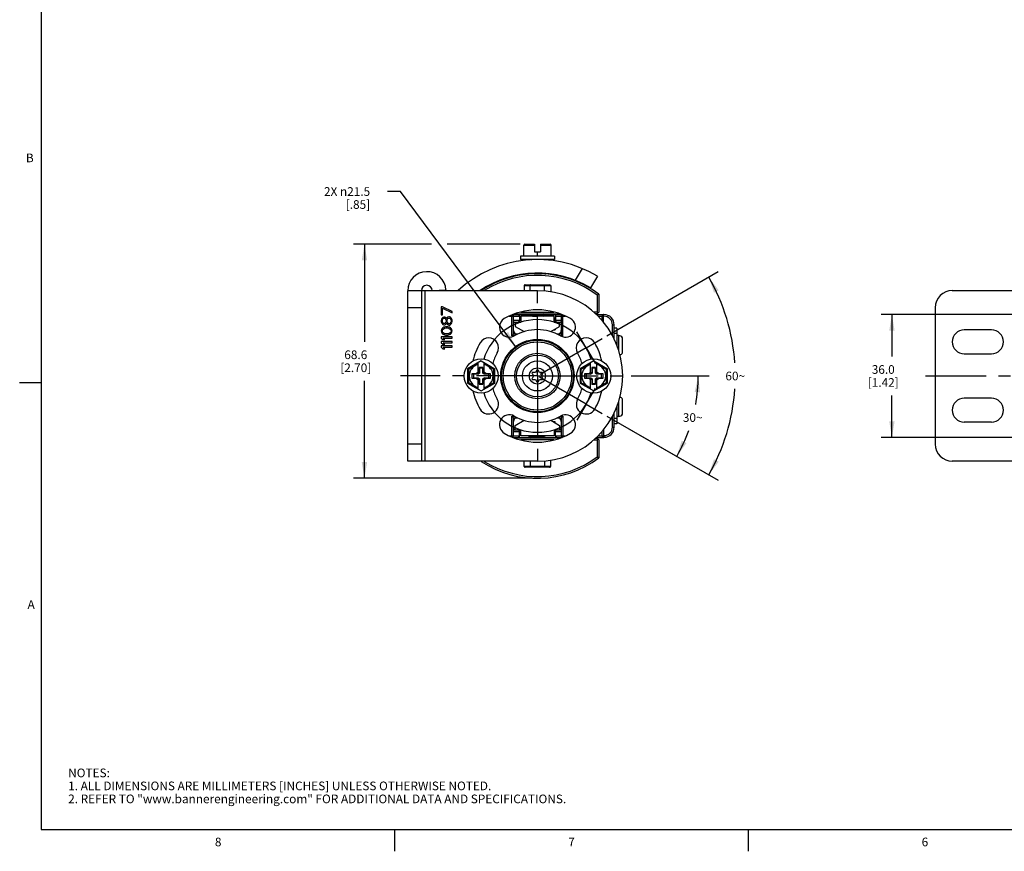
# Model space of a CAD drawing. Units: inches. Extents: x 0.5 to 33.6, y 0.5 to 21.6.
# Drawn here: x 0.5 to 11.8, y 0.5 to 10 of the extents above; entities that cross this region are included whole.
import ezdxf

# ---------------------------------------------------------------- set-up
doc = ezdxf.new("R2010")
doc.units = ezdxf.units.IN
doc.header["$LTSCALE"] = 1.87
doc.header["$MEASUREMENT"] = 0
doc.linetypes.add('CENTER', pattern=[0.6, 0.375, -0.075, 0.075, -0.075])
doc.layers.get('0').update_dxf_attribs({"linetype": 'CONTINUOUS'})
for name, color, linetype in [('02___PRT_ALL_AXES', 7, 'CONTINUOUS'), ('AXIS', 7, 'CONTINUOUS'), ('AXIS_COSMETIC_THREADS', 7, 'CONTINUOUS'), ('CURVES', 7, 'CONTINUOUS'), ('DEFAULT_1', 7, 'CENTER'), ('SCHEME_DIMS', 7, 'CONTINUOUS')]:
    doc.layers.add(name, color=color, linetype=linetype)
doc.styles.add('TEXTSTYLE_2', font='txt', dxfattribs={"width": 0.8})
doc.dimstyles.new('DIMSTYLE_1', dxfattribs={"dimtxt": 0.1, "dimasz": 0.1875, "dimexe": 0.125, "dimexo": 0.0625, "dimgap": 0.1, "dimtad": 0, "dimtih": 1, "dimtoh": 1, "dimdec": 1, "dimzin": 4, "dimdsep": 46, "dimtxsty": 'STANDARD', "dimblk": '_FILLED', "dimblk1": '_FILLED', "dimblk2": '_FILLED', "dimcen": 0.09, "dimadec": 3, "dimazin": 1, "dimtp": 0.1, "dimtm": 0.1, "dimtfac": 1, "dimtdec": 3, "dimtofl": 0, "dimtmove": 0, "dimatfit": 3, "dimldrblk": '_FILLED', "dimfxl": 1, "dimtolj": 1, "dimtzin": 4, "dimarcsym": 0})
doc.dimstyles.new('DIMSTYLE_2', dxfattribs={"dimtxt": 0.1, "dimasz": 0.1875, "dimexe": 0.125, "dimexo": 0.0625, "dimgap": 0.09, "dimtad": 0, "dimtih": 1, "dimtoh": 1, "dimdec": 1, "dimzin": 4, "dimdsep": 46, "dimtxsty": 'STANDARD', "dimblk": '_FILLED', "dimblk1": '_FILLED', "dimblk2": '_FILLED', "dimcen": 0.09, "dimadec": 3, "dimazin": 1, "dimtp": 0.1, "dimtm": 0.1, "dimtfac": 1, "dimtdec": 3, "dimtofl": 0, "dimtmove": 0, "dimatfit": 1, "dimldrblk": '_FILLED', "dimfxl": 1, "dimtolj": 1, "dimtzin": 4, "dimarcsym": 0})
doc.dimstyles.new('DIMSTYLE_4', dxfattribs={"dimtxt": 0.1, "dimasz": 0.1875, "dimexe": 0.125, "dimexo": 0.0625, "dimgap": 0.05, "dimtad": 0, "dimtih": 1, "dimtoh": 1, "dimdec": 0, "dimzin": 4, "dimdsep": 46, "dimtxsty": 'STANDARD', "dimblk": '_FILLED', "dimblk1": '_FILLED', "dimblk2": '_FILLED', "dimcen": 0.09, "dimadec": 3, "dimazin": 1, "dimtp": 0.5, "dimtm": 0.5, "dimtfac": 1, "dimtdec": 0, "dimtofl": 0, "dimtmove": 0, "dimatfit": 3, "dimldrblk": '_FILLED', "dimfxl": 1, "dimtolj": 1, "dimtzin": 4, "dimarcsym": 0})

# ---------------------------------------------------------------- blocks, each defined once
blk = doc.blocks.new('_FILLED')
at = {"color": 0, "linetype": 'BYBLOCK'}
blk.add_solid([(0, 0), (-1, 0.167), (-1, -0.167)], dxfattribs=at)
blk = doc.blocks.new('*D0')
at = {"layer": 'SCHEME_DIMS', "color": 7, "linetype": 'CONTINUOUS'}
for p, q in [((12.151, 6.646), (10.427, 6.646)), ((10.552, 6.646), (10.552, 6.162)), ((10.552, 5.228), (10.552, 5.712)), ((12.151, 5.228), (10.427, 5.228))]:
    blk.add_line(p, q, dxfattribs=at)
at = {"layer": 'SCHEME_DIMS', "color": 7, "linetype": 'CONTINUOUS', "xscale": 0.1875, "yscale": 0.1875, "zscale": 0.1875}
for p, rotation in [((10.552, 6.646), 90), ((10.552, 5.228), 270)]:
    blk.add_blockref('_FILLED', p, dxfattribs=dict(at, rotation=rotation))
at = {"layer": 'SCHEME_DIMS', "color": 7, "linetype": 'CONTINUOUS', "insert": (10.452, 6.062), "char_height": 0.1, "width": 0.6, "attachment_point": 2, "line_spacing_factor": 0.9}
blk.add_mtext('36.0\\P[1.42]', dxfattribs=at)
blk = doc.blocks.new('*D4')
at = {"layer": 'SCHEME_DIMS', "color": 7, "linetype": 'CONTINUOUS'}
for p, q in [((4.881, 8.066), (4.731, 8.066)), ((6.209, 6.277), (4.881, 8.066))]:
    blk.add_line(p, q, dxfattribs=at)
at = {"layer": 'SCHEME_DIMS', "color": 7, "linetype": 'CONTINUOUS', "xscale": 0.1875, "yscale": 0.1875, "zscale": 0.1875, "rotation": 306.5890645584}
blk.add_blockref('_FILLED', (6.209, 6.277), dxfattribs=at)
at = {"layer": 'SCHEME_DIMS', "color": 7, "linetype": 'CONTINUOUS', "insert": (4.531, 8.116), "char_height": 0.1, "width": 0.83333, "attachment_point": 3, "line_spacing_factor": 0.9}
blk.add_mtext('2X \\fgdt;{\\fgdt;n}\\ftxt;21.5\\P[.85]', dxfattribs=at)
blk = doc.blocks.new('*D21')
at = {"layer": 'SCHEME_DIMS', "color": 7, "linetype": 'CONTINUOUS'}
for p, q in [((7.543, 5.937), (8.442, 5.937)), ((7.263, 5.474), (8.176, 4.947))]:
    blk.add_line(p, q, dxfattribs=at)
for start, end in [(-10.252, 0), (330, 340.1439)]:
    blk.add_arc((6.461, 5.937), 1.856, start, end, dxfattribs=at)
for points in [[(8.338, 5.748), (8.317, 5.937), (8.276, 5.751)], [(8.126, 5.19), (8.068, 5.009), (8.181, 5.162)]]:
    blk.add_solid(points, dxfattribs=at)
at = {"layer": 'SCHEME_DIMS', "color": 7, "linetype": 'CONTINUOUS', "insert": (8.253, 5.507), "char_height": 0.1, "width": 0.26667, "attachment_point": 2, "line_spacing_factor": 0.9}
blk.add_mtext('30\\fgdt;{\\fgdt;~}', dxfattribs=at)
blk = doc.blocks.new('*D22')
at = {"layer": 'SCHEME_DIMS', "color": 7, "linetype": 'CONTINUOUS'}
for p, q in [((7.263, 6.4), (8.547, 7.141)), ((7.263, 5.474), (8.547, 4.733))]:
    blk.add_line(p, q, dxfattribs=at)
for start, end in [(3.7668, 30), (330, 356.2332)]:
    blk.add_arc((6.461, 5.937), 2.283, start, end, dxfattribs=at)
for points in [[(8.553, 6.927), (8.439, 7.079), (8.498, 6.898)], [(8.498, 4.976), (8.439, 4.795), (8.553, 4.947)]]:
    blk.add_solid(points, dxfattribs=at)
at = {"layer": 'SCHEME_DIMS', "color": 7, "linetype": 'CONTINUOUS', "insert": (8.744, 5.987), "char_height": 0.1, "width": 0.26667, "attachment_point": 2, "line_spacing_factor": 0.9}
blk.add_mtext('60\\fgdt;{\\fgdt;~}', dxfattribs=at)
blk = doc.blocks.new('*D23')
at = {"layer": 'SCHEME_DIMS', "color": 7, "linetype": 'CONTINUOUS'}
for p, q in [((5.239, 7.458), (4.34, 7.458)), ((4.465, 7.458), (4.465, 6.332)), ((6.261, 7.458), (5.419, 7.458)), ((4.465, 4.756), (4.465, 5.882)), ((6.399, 4.756), (4.34, 4.756))]:
    blk.add_line(p, q, dxfattribs=at)
at = {"layer": 'SCHEME_DIMS', "color": 7, "linetype": 'CONTINUOUS', "xscale": 0.1875, "yscale": 0.1875, "zscale": 0.1875}
for p, rotation in [((4.465, 7.458), 90), ((4.465, 4.756), 270)]:
    blk.add_blockref('_FILLED', p, dxfattribs=dict(at, rotation=rotation))
at = {"layer": 'SCHEME_DIMS', "color": 7, "linetype": 'CONTINUOUS', "insert": (4.365, 6.232), "char_height": 0.1, "width": 0.6, "attachment_point": 2, "line_spacing_factor": 0.9}
blk.add_mtext('68.6\\P[2.70]', dxfattribs=at)

msp = doc.modelspace()

# ---------------------------------------------------------------- linework, layer by layer
at = {"color": 7, "linetype": 'CONTINUOUS'}
for p, q in [((0.736, 21.337), (0.736, 0.703)), ((6.304, 7.321), (6.304, 7.448)), ((6.304, 7.448), (6.426, 7.448)), ((6.314, 7.458), (6.426, 7.458)), ((6.426, 7.458), (6.426, 7.368)), ((6.497, 7.458), (6.497, 7.368)), ((6.497, 7.458), (6.609, 7.458)), ((6.497, 7.448), (6.619, 7.448)), ((6.619, 7.321), (6.619, 7.448)), ((6.264, 7.321), (6.264, 7.281)), ((6.658, 7.321), (6.264, 7.321)), ((6.658, 7.281), (6.264, 7.281)), ((6.386, 7.281), (6.394, 7.277)), ((6.426, 7.368), (6.497, 7.368)), ((6.461, 7.321), (6.461, 7.368)), ((6.56, 7.275), (6.56, 7.281)), ((6.658, 7.321), (6.658, 7.281)), ((6.978, 7.178), (6.896, 7.041)), ((6.394, 7.119), (6.388, 7.115)), ((6.393, 7.12), (6.393, 7.118)), ((6.393, 7.12), (6.393, 7.119)), ((6.394, 7.119), (6.397, 7.12)), ((6.554, 7.114), (6.558, 7.117)), ((6.558, 7.119), (6.555, 7.118)), ((6.558, 7.117), (6.559, 7.117)), ((6.559, 7.117), (6.56, 7.118)), ((6.56, 7.118), (6.56, 7.12)), ((6.56, 7.118), (6.56, 7.118)), ((7.154, 7.089), (7.073, 6.954)), ((6.309, 6.98), (6.309, 6.921)), ((6.309, 6.98), (6.614, 6.98)), ((6.32, 6.99), (6.602, 6.99)), ((6.379, 6.921), (6.379, 6.98)), ((6.543, 6.915), (6.543, 6.98)), ((6.614, 6.98), (6.614, 6.909)), ((4.965, 4.953), (4.965, 6.921)), ((5.162, 6.921), (4.965, 6.921)), ((5.123, 6.921), (5.123, 4.953)), ((5.162, 6.921), (5.162, 4.953)), ((5.248, 6.924), (5.405, 6.93)), ((7.15, 6.872), (7.17, 6.882)), ((7.15, 6.872), (7.15, 6.675)), ((7.17, 6.882), (7.17, 6.675)), ((12.036, 6.921), (11.249, 6.921)), ((5.123, 6.725), (4.965, 6.725)), ((5.351, 6.735), (5.351, 6.641)), ((5.364, 6.735), (5.351, 6.735)), ((5.477, 6.683), (5.364, 6.735)), ((5.364, 6.641), (5.364, 6.719)), ((5.364, 6.719), (5.477, 6.667)), ((11.052, 6.725), (11.052, 5.15)), ((5.351, 6.641), (5.364, 6.641)), ((5.354, 6.591), (5.351, 6.578)), ((5.362, 6.604), (5.354, 6.591)), ((5.37, 6.612), (5.362, 6.604)), ((5.367, 6.588), (5.375, 6.599)), ((5.383, 6.617), (5.37, 6.612)), ((5.375, 6.599), (5.383, 6.604)), ((5.391, 6.617), (5.383, 6.617)), ((5.383, 6.604), (5.388, 6.604)), ((5.388, 6.604), (5.397, 6.599)), ((5.402, 6.612), (5.391, 6.617)), ((5.397, 6.599), (5.405, 6.588)), ((5.41, 6.604), (5.402, 6.612)), ((5.413, 6.599), (5.41, 6.604)), ((5.415, 6.604), (5.413, 6.599)), ((5.423, 6.614), (5.415, 6.604)), ((5.421, 6.588), (5.426, 6.599)), ((5.437, 6.62), (5.423, 6.614)), ((5.426, 6.599), (5.437, 6.606)), ((5.445, 6.62), (5.437, 6.62)), ((5.437, 6.606), (5.445, 6.606)), ((5.458, 6.614), (5.445, 6.62)), ((5.445, 6.606), (5.455, 6.599)), ((5.455, 6.599), (5.461, 6.588)), ((5.466, 6.606), (5.458, 6.614)), ((5.474, 6.593), (5.466, 6.606)), ((5.477, 6.58), (5.474, 6.593)), ((5.477, 6.667), (5.477, 6.683)), ((6.136, 6.626), (6.254, 6.626)), ((6.166, 6.402), (6.166, 6.64)), ((6.177, 6.646), (6.386, 6.646)), ((6.186, 6.421), (6.186, 6.626)), ((6.207, 6.656), (6.716, 6.656)), ((6.254, 6.631), (6.254, 6.574)), ((6.268, 6.606), (6.254, 6.606)), ((6.268, 6.626), (6.268, 6.559)), ((6.654, 6.626), (6.268, 6.626)), ((6.27, 6.675), (6.652, 6.675)), ((6.385, 6.646), (6.393, 6.641)), ((6.393, 6.642), (6.393, 6.64)), ((6.548, 6.649), (6.537, 6.656)), ((6.559, 6.643), (6.548, 6.649)), ((6.553, 6.646), (6.745, 6.646)), ((6.559, 6.641), (6.558, 6.641)), ((6.559, 6.643), (6.56, 6.642)), ((6.56, 6.642), (6.559, 6.641)), ((6.559, 6.639), (6.56, 6.64)), ((6.56, 6.64), (6.56, 6.642)), ((6.654, 6.559), (6.654, 6.626)), ((6.664, 6.606), (6.664, 6.559)), ((6.668, 6.606), (6.664, 6.606)), ((6.668, 6.631), (6.668, 6.574)), ((6.668, 6.626), (6.786, 6.626)), ((6.737, 6.626), (6.737, 6.421)), ((6.756, 6.402), (6.756, 6.64)), ((7.15, 6.675), (7.111, 6.675)), ((7.15, 6.656), (7.131, 6.656)), ((7.141, 6.646), (7.229, 6.646)), ((7.15, 6.656), (7.17, 6.675)), ((7.15, 6.675), (7.16, 6.665)), ((7.161, 6.626), (7.229, 6.626)), ((7.205, 6.626), (7.205, 6.581)), ((7.225, 6.555), (7.225, 6.646)), ((7.229, 6.626), (7.229, 6.646)), ((5.351, 6.578), (5.351, 6.567)), ((5.351, 6.567), (5.354, 6.554)), ((5.354, 6.554), (5.362, 6.541)), ((5.362, 6.486), (5.354, 6.473)), ((5.362, 6.541), (5.37, 6.533)), ((5.37, 6.494), (5.362, 6.486)), ((5.364, 6.578), (5.367, 6.588)), ((5.364, 6.567), (5.364, 6.578)), ((5.367, 6.557), (5.364, 6.567)), ((5.375, 6.546), (5.367, 6.557)), ((5.367, 6.47), (5.372, 6.478)), ((5.37, 6.533), (5.383, 6.528)), ((5.38, 6.499), (5.37, 6.494)), ((5.372, 6.478), (5.388, 6.488)), ((5.383, 6.541), (5.375, 6.546)), ((5.388, 6.501), (5.38, 6.499)), ((5.388, 6.541), (5.383, 6.541)), ((5.383, 6.528), (5.391, 6.528)), ((5.397, 6.546), (5.388, 6.541)), ((5.402, 6.504), (5.388, 6.501)), ((5.388, 6.488), (5.405, 6.491)), ((5.391, 6.528), (5.402, 6.533)), ((5.405, 6.557), (5.397, 6.546)), ((5.402, 6.533), (5.41, 6.541)), ((5.426, 6.504), (5.402, 6.504)), ((5.405, 6.588), (5.407, 6.578)), ((5.407, 6.567), (5.405, 6.557)), ((5.405, 6.491), (5.423, 6.491)), ((5.407, 6.578), (5.407, 6.567)), ((5.41, 6.541), (5.413, 6.546)), ((5.413, 6.546), (5.415, 6.541)), ((5.415, 6.541), (5.423, 6.53)), ((5.418, 6.578), (5.421, 6.588)), ((5.418, 6.567), (5.418, 6.578)), ((5.421, 6.557), (5.418, 6.567)), ((5.426, 6.546), (5.421, 6.557)), ((5.423, 6.53), (5.437, 6.525)), ((5.423, 6.491), (5.439, 6.488)), ((5.437, 6.538), (5.426, 6.546)), ((5.439, 6.501), (5.426, 6.504)), ((5.445, 6.538), (5.437, 6.538)), ((5.437, 6.525), (5.445, 6.525)), ((5.447, 6.499), (5.439, 6.501)), ((5.439, 6.488), (5.455, 6.478)), ((5.455, 6.546), (5.445, 6.538)), ((5.445, 6.525), (5.458, 6.53)), ((5.458, 6.494), (5.447, 6.499)), ((5.461, 6.557), (5.455, 6.546)), ((5.455, 6.478), (5.461, 6.47)), ((5.458, 6.53), (5.466, 6.538)), ((5.466, 6.486), (5.458, 6.494)), ((5.461, 6.588), (5.464, 6.578)), ((5.464, 6.567), (5.461, 6.557)), ((5.464, 6.578), (5.464, 6.567)), ((5.466, 6.538), (5.474, 6.551)), ((5.474, 6.473), (5.466, 6.486)), ((5.474, 6.551), (5.477, 6.564)), ((5.477, 6.564), (5.477, 6.58)), ((6.254, 6.579), (6.186, 6.579)), ((6.186, 6.559), (6.268, 6.559)), ((6.205, 6.559), (6.205, 6.51)), ((6.205, 6.51), (6.308, 6.449)), ((6.615, 6.449), (6.717, 6.51)), ((6.654, 6.559), (6.737, 6.559)), ((6.664, 6.478), (6.664, 6.469)), ((6.737, 6.579), (6.668, 6.579)), ((6.717, 6.51), (6.717, 6.559)), ((7.327, 6.528), (7.347, 6.528)), ((7.327, 6.399), (7.327, 6.528)), ((7.347, 6.363), (7.347, 6.528)), ((7.379, 6.488), (7.347, 6.488)), ((7.379, 6.488), (7.379, 6.287)), ((5.354, 6.473), (5.351, 6.457)), ((5.351, 6.457), (5.354, 6.441)), ((5.351, 6.389), (5.351, 6.373)), ((5.477, 6.389), (5.351, 6.389)), ((5.351, 6.373), (5.37, 6.357)), ((5.354, 6.441), (5.362, 6.428)), ((5.362, 6.428), (5.37, 6.42)), ((5.364, 6.457), (5.367, 6.47)), ((5.367, 6.444), (5.364, 6.457)), ((5.372, 6.436), (5.367, 6.444)), ((5.37, 6.42), (5.38, 6.415)), ((5.388, 6.425), (5.372, 6.436)), ((5.391, 6.357), (5.372, 6.373)), ((5.372, 6.373), (5.477, 6.373)), ((5.38, 6.415), (5.388, 6.412)), ((5.405, 6.423), (5.388, 6.425)), ((5.388, 6.412), (5.402, 6.41)), ((5.402, 6.41), (5.426, 6.41)), ((5.423, 6.423), (5.405, 6.423)), ((5.439, 6.425), (5.423, 6.423)), ((5.426, 6.41), (5.439, 6.412)), ((5.455, 6.436), (5.439, 6.425)), ((5.439, 6.412), (5.447, 6.415)), ((5.447, 6.415), (5.458, 6.42)), ((5.461, 6.444), (5.455, 6.436)), ((5.458, 6.42), (5.466, 6.428)), ((5.461, 6.47), (5.464, 6.457)), ((5.464, 6.457), (5.461, 6.444)), ((5.466, 6.428), (5.474, 6.441)), ((5.477, 6.457), (5.474, 6.473)), ((5.474, 6.441), (5.477, 6.457)), ((5.477, 6.373), (5.477, 6.389)), ((6.166, 6.402), (6.186, 6.421)), ((6.195, 6.402), (6.166, 6.402)), ((6.236, 6.421), (6.186, 6.421)), ((6.648, 6.469), (6.664, 6.469)), ((6.737, 6.421), (6.686, 6.421)), ((6.756, 6.402), (6.727, 6.402)), ((6.756, 6.402), (6.737, 6.421)), ((7.379, 6.429), (7.347, 6.429)), ((5.351, 6.336), (5.351, 6.32)), ((5.477, 6.336), (5.351, 6.336)), ((5.351, 6.32), (5.37, 6.305)), ((5.351, 6.284), (5.351, 6.268)), ((5.477, 6.284), (5.351, 6.284)), ((5.351, 6.268), (5.37, 6.252)), ((5.37, 6.357), (5.391, 6.357)), ((5.37, 6.305), (5.391, 6.305)), ((5.37, 6.252), (5.391, 6.252)), ((5.391, 6.305), (5.372, 6.32)), ((5.372, 6.32), (5.477, 6.32)), ((5.391, 6.252), (5.372, 6.268)), ((5.372, 6.268), (5.477, 6.268)), ((5.477, 6.32), (5.477, 6.336)), ((5.477, 6.268), (5.477, 6.284)), ((5.812, 6.11), (5.654, 6.019)), ((5.776, 6.078), (5.664, 6.013)), ((5.776, 5.966), (5.776, 6.09)), ((5.79, 6.034), (5.79, 5.98)), ((5.79, 6.034), (5.792, 6.026)), ((5.833, 6.034), (5.79, 6.034)), ((5.792, 6.026), (5.792, 5.97)), ((5.831, 6.026), (5.792, 6.026)), ((5.812, 6.11), (5.969, 6.019)), ((5.833, 6.034), (5.831, 6.026)), ((5.831, 5.97), (5.831, 6.026)), ((5.833, 5.98), (5.833, 6.034)), ((5.847, 5.966), (5.847, 6.09)), ((5.959, 6.013), (5.847, 6.078)), ((7.111, 6.11), (6.953, 6.019)), ((7.075, 6.078), (6.963, 6.013)), ((7.075, 5.966), (7.075, 6.09)), ((7.132, 6.034), (7.09, 6.034)), ((7.09, 6.034), (7.091, 6.026)), ((7.09, 6.034), (7.09, 5.98)), ((7.13, 6.026), (7.091, 6.026)), ((7.091, 6.026), (7.091, 5.97)), ((7.111, 6.11), (7.268, 6.019)), ((7.132, 6.034), (7.13, 6.026)), ((7.13, 5.97), (7.13, 6.026)), ((7.132, 5.98), (7.132, 6.034)), ((7.146, 5.966), (7.146, 6.09)), ((7.258, 6.013), (7.146, 6.078)), ((5.654, 6.019), (5.654, 5.855)), ((5.664, 6.013), (5.654, 6.019)), ((5.664, 6.013), (5.664, 5.861)), ((5.703, 5.961), (5.703, 5.913)), ((5.703, 5.961), (5.723, 5.957)), ((5.754, 5.961), (5.703, 5.961)), ((5.703, 5.913), (5.723, 5.917)), ((5.703, 5.913), (5.754, 5.913)), ((5.723, 5.957), (5.723, 5.917)), ((5.778, 5.957), (5.723, 5.957)), ((5.723, 5.917), (5.778, 5.917)), ((5.776, 5.982), (5.754, 5.961)), ((5.754, 5.961), (5.778, 5.957)), ((5.754, 5.913), (5.778, 5.917)), ((5.754, 5.913), (5.776, 5.892)), ((5.79, 5.98), (5.776, 5.966)), ((5.776, 5.785), (5.776, 5.909)), ((5.79, 5.894), (5.776, 5.909)), ((5.792, 5.97), (5.778, 5.957)), ((5.778, 5.917), (5.792, 5.904)), ((5.79, 5.98), (5.792, 5.97)), ((5.833, 5.98), (5.831, 5.97)), ((5.845, 5.957), (5.831, 5.97)), ((5.831, 5.904), (5.845, 5.917)), ((5.833, 5.98), (5.847, 5.966)), ((5.833, 5.894), (5.847, 5.909)), ((5.869, 5.961), (5.845, 5.957)), ((5.9, 5.957), (5.845, 5.957)), ((5.869, 5.913), (5.845, 5.917)), ((5.845, 5.917), (5.9, 5.917)), ((5.869, 5.961), (5.847, 5.982)), ((5.847, 5.892), (5.869, 5.913)), ((5.847, 5.785), (5.847, 5.909)), ((5.92, 5.961), (5.869, 5.961)), ((5.869, 5.913), (5.92, 5.913)), ((5.92, 5.961), (5.9, 5.957)), ((5.9, 5.917), (5.9, 5.957)), ((5.92, 5.913), (5.9, 5.917)), ((5.92, 5.913), (5.92, 5.961)), ((5.959, 6.013), (5.969, 6.019)), ((5.959, 5.861), (5.959, 6.013)), ((5.969, 5.855), (5.969, 6.019)), ((6.399, 5.965), (6.415, 5.937)), ((6.415, 5.937), (6.399, 5.909)), ((6.438, 5.977), (6.406, 5.977)), ((6.454, 6.005), (6.438, 5.977)), ((6.484, 5.977), (6.468, 6.005)), ((6.517, 5.977), (6.484, 5.977)), ((6.507, 5.937), (6.524, 5.965)), ((6.524, 5.909), (6.507, 5.937)), ((6.953, 6.019), (6.953, 5.855)), ((6.963, 6.013), (6.953, 6.019)), ((6.963, 6.013), (6.963, 5.861)), ((7.054, 5.961), (7.003, 5.961)), ((7.003, 5.961), (7.022, 5.957)), ((7.003, 5.961), (7.003, 5.913)), ((7.003, 5.913), (7.022, 5.917)), ((7.003, 5.913), (7.054, 5.913)), ((7.078, 5.957), (7.022, 5.957)), ((7.022, 5.957), (7.022, 5.917)), ((7.022, 5.917), (7.078, 5.917)), ((7.075, 5.982), (7.054, 5.961)), ((7.054, 5.961), (7.078, 5.957)), ((7.054, 5.913), (7.078, 5.917)), ((7.054, 5.913), (7.075, 5.892)), ((7.09, 5.98), (7.075, 5.966)), ((7.09, 5.894), (7.075, 5.909)), ((7.075, 5.785), (7.075, 5.909)), ((7.091, 5.97), (7.078, 5.957)), ((7.078, 5.917), (7.091, 5.904)), ((7.09, 5.98), (7.091, 5.97)), ((7.132, 5.98), (7.13, 5.97)), ((7.144, 5.957), (7.13, 5.97)), ((7.13, 5.904), (7.144, 5.917)), ((7.132, 5.98), (7.146, 5.966)), ((7.132, 5.894), (7.146, 5.909)), ((7.168, 5.961), (7.144, 5.957)), ((7.199, 5.957), (7.144, 5.957)), ((7.144, 5.917), (7.199, 5.917)), ((7.168, 5.913), (7.144, 5.917)), ((7.168, 5.961), (7.146, 5.982)), ((7.146, 5.892), (7.168, 5.913)), ((7.146, 5.785), (7.146, 5.909)), ((7.219, 5.961), (7.168, 5.961)), ((7.168, 5.913), (7.219, 5.913)), ((7.219, 5.961), (7.199, 5.957)), ((7.199, 5.917), (7.199, 5.957)), ((7.219, 5.913), (7.199, 5.917)), ((7.219, 5.913), (7.219, 5.961)), ((7.258, 6.013), (7.268, 6.019)), ((7.258, 5.861), (7.258, 6.013)), ((7.268, 5.855), (7.268, 6.019)), ((0.736, 5.859), (0.486, 5.859)), ((5.664, 5.861), (5.654, 5.855)), ((5.654, 5.855), (5.812, 5.764)), ((5.664, 5.861), (5.776, 5.796)), ((5.79, 5.894), (5.792, 5.904)), ((5.79, 5.894), (5.79, 5.841)), ((5.79, 5.841), (5.792, 5.849)), ((5.79, 5.841), (5.833, 5.841)), ((5.792, 5.904), (5.792, 5.849)), ((5.792, 5.849), (5.831, 5.849)), ((5.812, 5.764), (5.969, 5.855)), ((5.831, 5.849), (5.831, 5.904)), ((5.833, 5.894), (5.831, 5.904)), ((5.833, 5.841), (5.831, 5.849)), ((5.833, 5.841), (5.833, 5.894)), ((5.847, 5.796), (5.959, 5.861)), ((5.959, 5.861), (5.969, 5.855)), ((6.406, 5.897), (6.438, 5.897)), ((6.438, 5.897), (6.454, 5.869)), ((6.468, 5.869), (6.484, 5.897)), ((6.484, 5.897), (6.517, 5.897)), ((6.963, 5.861), (6.953, 5.855)), ((6.953, 5.855), (7.111, 5.764)), ((6.963, 5.861), (7.075, 5.796)), ((7.09, 5.894), (7.091, 5.904)), ((7.09, 5.894), (7.09, 5.841)), ((7.09, 5.841), (7.091, 5.849)), ((7.09, 5.841), (7.132, 5.841)), ((7.091, 5.904), (7.091, 5.849)), ((7.091, 5.849), (7.13, 5.849)), ((7.111, 5.764), (7.268, 5.855)), ((7.13, 5.849), (7.13, 5.904)), ((7.132, 5.894), (7.13, 5.904)), ((7.132, 5.841), (7.13, 5.849)), ((7.132, 5.841), (7.132, 5.894)), ((7.146, 5.796), (7.258, 5.861)), ((7.258, 5.861), (7.268, 5.855)), ((7.379, 5.587), (7.379, 5.386)), ((6.166, 5.473), (6.195, 5.473)), ((6.166, 5.234), (6.166, 5.473)), ((6.166, 5.473), (6.186, 5.453)), ((6.727, 5.473), (6.756, 5.473)), ((6.756, 5.473), (6.737, 5.453)), ((6.756, 5.473), (6.756, 5.234)), ((7.327, 5.347), (7.327, 5.475)), ((7.347, 5.347), (7.347, 5.511)), ((6.186, 5.453), (6.236, 5.453)), ((6.186, 5.248), (6.186, 5.453)), ((6.205, 5.364), (6.308, 5.426)), ((6.205, 5.315), (6.205, 5.364)), ((6.615, 5.426), (6.717, 5.364)), ((6.664, 5.406), (6.648, 5.406)), ((6.664, 5.396), (6.664, 5.406)), ((6.686, 5.453), (6.737, 5.453)), ((6.717, 5.364), (6.717, 5.315)), ((6.737, 5.453), (6.737, 5.248)), ((7.327, 5.347), (7.347, 5.347)), ((7.379, 5.445), (7.347, 5.445)), ((7.379, 5.386), (7.347, 5.386)), ((6.136, 5.248), (6.254, 5.248)), ((6.177, 5.228), (6.369, 5.228)), ((6.186, 5.315), (6.268, 5.315)), ((6.186, 5.295), (6.254, 5.295)), ((6.254, 5.243), (6.254, 5.3)), ((6.254, 5.268), (6.268, 5.268)), ((6.268, 5.248), (6.268, 5.315)), ((6.654, 5.248), (6.268, 5.248)), ((6.363, 5.235), (6.363, 5.234)), ((6.363, 5.234), (6.363, 5.232)), ((6.363, 5.232), (6.363, 5.233)), ((6.363, 5.233), (6.364, 5.233)), ((6.363, 5.232), (6.374, 5.225)), ((6.363, 5.232), (6.363, 5.232)), ((6.529, 5.232), (6.529, 5.234)), ((6.537, 5.228), (6.529, 5.233)), ((6.537, 5.228), (6.745, 5.228)), ((6.654, 5.315), (6.737, 5.315)), ((6.654, 5.315), (6.654, 5.248)), ((6.664, 5.268), (6.664, 5.315)), ((6.664, 5.268), (6.668, 5.268)), ((6.668, 5.243), (6.668, 5.3)), ((6.668, 5.295), (6.737, 5.295)), ((6.668, 5.248), (6.786, 5.248)), ((7.141, 5.228), (7.229, 5.228)), ((7.161, 5.248), (7.229, 5.248)), ((7.205, 5.293), (7.205, 5.248)), ((7.225, 5.319), (7.225, 5.228)), ((7.229, 5.248), (7.229, 5.228)), ((5.123, 5.15), (4.965, 5.15)), ((6.716, 5.219), (6.207, 5.219)), ((6.652, 5.199), (6.27, 5.199)), ((6.374, 5.225), (6.386, 5.219)), ((7.111, 5.199), (7.15, 5.199)), ((7.131, 5.219), (7.15, 5.219)), ((7.17, 5.199), (7.15, 5.219)), ((7.15, 5.199), (7.16, 5.209)), ((7.15, 5.199), (7.15, 5.002)), ((7.17, 5.199), (7.17, 4.992)), ((7.15, 5.002), (7.17, 4.992)), ((5.162, 4.953), (4.965, 4.953)), ((6.309, 4.894), (6.309, 4.953)), ((6.614, 4.894), (6.309, 4.894)), ((6.379, 4.953), (6.379, 4.894)), ((6.543, 4.959), (6.543, 4.894)), ((6.614, 4.894), (6.614, 4.966)), ((12.036, 4.953), (11.249, 4.953)), ((6.602, 4.884), (6.32, 4.884)), ((0.736, 0.703), (33.352, 0.703)), ((4.813, 0.704), (4.813, 0.454)), ((8.892, 0.701), (8.892, 0.451))]:
    msp.add_line(p, q, dxfattribs=at)
for points in [[(6.369, 6.656), (6.374, 6.652), (6.385, 6.646)], [(6.394, 6.641), (6.385, 6.636), (6.374, 6.629), (6.369, 6.626)], [(6.537, 6.626), (6.548, 6.633), (6.559, 6.639)], [(6.386, 5.248), (6.374, 5.241), (6.363, 5.235)], [(6.528, 5.233), (6.537, 5.239), (6.548, 5.245), (6.553, 5.248)], [(6.553, 5.219), (6.548, 5.222), (6.537, 5.228)]]:
    msp.add_lwpolyline(points, dxfattribs=at)
for centre, radius in [((6.461, 5.937), 0.423), ((6.461, 5.937), 0.413), ((6.461, 5.937), 0.394), ((6.461, 5.937), 0.262), ((6.461, 5.937), 0.242), ((5.812, 5.937), 0.197), ((6.461, 5.937), 0.173), ((6.461, 5.937), 0.093), ((7.111, 5.937), 0.197)]:
    msp.add_circle(centre, radius, dxfattribs=at)
for centre, radius, start, end in [((6.314, 7.448), 0.01, 90, 180), ((6.609, 7.448), 0.01, 0, 90), ((6.461, 5.937), 1.344, 58.9709, 132.8119), ((5.185, 6.921), 0.22, 2.3815, 180), ((6.461, 5.937), 1.187, 58.9709, 123.7889), ((6.461, 5.937), 1.181, 53.1301, 123.3402), ((6.461, 5.937), 1.161, 53.6141, 121.8472), ((5.185, 6.921), 0.0626, 2.3815, 180), ((5.468, 6.933), 0.22, 182.3815, 183.0764), ((5.468, 6.933), 0.0626, 182.3815, 190.8822), ((11.249, 6.725), 0.197, 90, 180), ((6.166, 6.626), 0.0197, 8.9848, 66.6885), ((6.24, 6.631), 0.015, 0, 90), ((6.559, 6.642), 0.000399, 353.895, 359.9929), ((6.683, 6.631), 0.015, 90, 180), ((6.756, 6.626), 0.0197, 113.3115, 171.0152), ((7.225, 6.626), 0.0197, 90, 180), ((7.229, 6.528), 0.118, 0, 90), ((7.229, 6.528), 0.0984, 0, 90), ((6.201, 6.544), 0.015, 90, 180), ((6.24, 6.574), 0.015, 270, 360), ((6.683, 6.574), 0.015, 180, 270), ((6.722, 6.544), 0.015, 0, 90), ((6.225, 6.461), 0.0394, 180, 270), ((6.697, 6.461), 0.0394, 270, 360), ((5.812, 5.937), 0.138, 104.9006, 255.0994), ((5.812, 5.937), 0.138, 284.9006, 75.0994), ((7.111, 5.937), 0.138, 104.9006, 255.0994), ((7.111, 5.937), 0.138, 284.9006, 75.0994), ((6.406, 5.969), 0.008, 90, 210), ((6.406, 5.905), 0.008, 150, 270), ((6.461, 6.001), 0.008, 30, 150), ((6.517, 5.969), 0.008, 330, 90), ((6.517, 5.905), 0.008, 270, 30), ((6.461, 5.873), 0.008, 210, 330), ((6.225, 5.413), 0.0394, 90, 180), ((6.697, 5.413), 0.0394, 0, 90), ((7.229, 5.347), 0.118, 270, 360), ((7.229, 5.347), 0.0984, 270, 360), ((6.166, 5.248), 0.0197, 293.3115, 351.0152), ((6.201, 5.33), 0.015, 180, 270), ((6.24, 5.3), 0.015, 0, 90), ((6.24, 5.243), 0.015, 270, 360), ((6.363, 5.232), 0.000399, 173.895, 179.9929), ((6.683, 5.3), 0.015, 90, 180), ((6.683, 5.243), 0.015, 180, 270), ((6.722, 5.33), 0.015, 270, 360), ((6.756, 5.248), 0.0197, 188.9848, 246.6885), ((7.225, 5.248), 0.0197, 180, 270), ((11.249, 5.15), 0.197, 180, 270), ((6.461, 5.937), 1.161, 238.1528, 306.3859), ((6.461, 5.937), 1.181, 236.6598, 306.8699)]:
    msp.add_arc(centre, radius, start, end, dxfattribs=at)
for centre, major_axis, ratio, start_param, end_param in [((6.32, 6.98), (0.0115, 0), 0.866025, 1.570796, 3.141593), ((6.602, 6.98), (0.0115, 0), 0.866025, 0, 1.570796), ((6.235, 6.626), (0.0199, 0), 0.988619, 0, 1.570796), ((6.688, 6.626), (0.0199, 0), 0.988619, 1.570796, 3.141593), ((6.235, 6.579), (0.0199, 0), 0.988619, -1.570796, 0), ((6.688, 6.579), (0.0199, 0), 0.988619, -3.141593, -1.570796), ((6.235, 5.295), (0.0199, 0), 0.988619, 0, 1.570796), ((6.235, 5.248), (0.0199, 0), 0.988619, -1.570796, 0), ((6.688, 5.295), (0.0199, 0), 0.988619, 1.570796, 3.141593), ((6.688, 5.248), (0.0199, 0), 0.988619, -3.141593, -1.570796), ((6.32, 4.894), (0.0115, 0), 0.866025, -3.141593, -1.570796), ((6.602, 4.894), (-0.0115, 0), 0.866025, 1.570796, 3.141593)]:
    msp.add_ellipse(centre, major_axis=major_axis, ratio=ratio, start_param=start_param, end_param=end_param, dxfattribs=at)
for points, knots in [([(6.555, 7.118), (6.554, 7.118), (6.551, 7.117), (6.543, 7.116), (6.537, 7.116), (6.533, 7.115)], [0, 0, 0, 0, 0.174158, 0.400867, 1, 1, 1, 1]), ([(6.548, 7.115), (6.55, 7.115), (6.553, 7.116), (6.556, 7.116), (6.558, 7.117), (6.558, 7.117)], [0, 0, 0, 0, 0.610273, 0.83307, 1, 1, 1, 1]), ([(6.56, 7.12), (6.56, 7.12), (6.559, 7.119), (6.559, 7.119), (6.558, 7.119), (6.558, 7.119)], [0, 0, 0, 0, 0.334462, 0.621121, 1, 1, 1, 1]), ([(6.385, 6.99), (6.384, 6.99), (6.382, 6.99), (6.381, 6.987), (6.379, 6.984), (6.379, 6.982), (6.379, 6.98)], [0, 0, 0, 0, 0.174549, 0.392364, 0.672304, 1, 1, 1, 1]), ([(6.538, 6.99), (6.538, 6.99), (6.539, 6.99), (6.54, 6.99), (6.541, 6.989), (6.542, 6.987), (6.543, 6.984), (6.543, 6.982), (6.543, 6.98)], [0, 0, 0, 0, 0.085352, 0.175849, 0.27786, 0.394329, 0.673343, 1, 1, 1, 1]), ([(6.558, 6.641), (6.558, 6.641), (6.556, 6.64), (6.553, 6.64), (6.548, 6.639), (6.541, 6.638), (6.532, 6.637), (6.522, 6.636), (6.505, 6.635), (6.483, 6.633), (6.455, 6.632), (6.428, 6.63), (6.403, 6.628), (6.388, 6.627), (6.382, 6.626)], [0, 0, 0, 0, 0.008883, 0.020544, 0.052081, 0.094085, 0.145715, 0.2059, 0.273374, 0.424347, 0.585906, 0.744388, 0.886407, 1, 1, 1, 1]), ([(6.393, 6.642), (6.393, 6.642), (6.394, 6.643), (6.395, 6.643), (6.396, 6.644), (6.398, 6.644), (6.4, 6.645), (6.404, 6.645), (6.409, 6.646), (6.418, 6.647), (6.431, 6.649), (6.448, 6.65), (6.466, 6.652), (6.484, 6.654), (6.496, 6.655), (6.501, 6.656)], [0, 0, 0, 0, 0.009848, 0.018157, 0.029083, 0.042686, 0.058951, 0.09928, 0.149455, 0.208604, 0.349356, 0.511162, 0.681982, 0.849078, 1, 1, 1, 1]), ([(6.394, 6.641), (6.395, 6.641), (6.395, 6.641), (6.397, 6.642), (6.401, 6.643), (6.406, 6.644), (6.412, 6.645), (6.419, 6.646), (6.43, 6.647), (6.446, 6.648), (6.465, 6.65), (6.484, 6.652), (6.501, 6.654), (6.511, 6.655), (6.516, 6.656)], [0, 0, 0, 0, 0.008739, 0.020171, 0.051145, 0.092598, 0.143754, 0.203571, 0.270797, 0.421655, 0.583532, 0.742659, 0.885509, 1, 1, 1, 1]), ([(6.403, 6.626), (6.411, 6.627), (6.427, 6.628), (6.451, 6.629), (6.476, 6.631), (6.497, 6.632), (6.512, 6.633), (6.523, 6.634), (6.532, 6.635), (6.54, 6.636), (6.547, 6.637), (6.552, 6.637), (6.556, 6.638), (6.558, 6.639), (6.559, 6.639), (6.559, 6.639)], [0, 0, 0, 0, 0.144389, 0.304064, 0.468253, 0.625853, 0.698825, 0.76624, 0.826958, 0.879962, 0.924373, 0.959471, 0.984736, 0.993607, 1, 1, 1, 1]), ([(6.519, 5.248), (6.512, 5.248), (6.496, 5.246), (6.471, 5.245), (6.446, 5.243), (6.426, 5.242), (6.41, 5.241), (6.4, 5.24), (6.39, 5.239), (6.382, 5.238), (6.375, 5.238), (6.37, 5.237), (6.366, 5.236), (6.364, 5.236), (6.364, 5.235), (6.363, 5.235)], [0, 0, 0, 0, 0.144389, 0.304064, 0.468253, 0.625853, 0.698825, 0.76624, 0.826958, 0.879962, 0.924373, 0.959471, 0.984736, 0.993607, 1, 1, 1, 1]), ([(6.364, 5.233), (6.365, 5.234), (6.366, 5.234), (6.369, 5.235), (6.374, 5.235), (6.381, 5.236), (6.39, 5.237), (6.401, 5.238), (6.417, 5.239), (6.44, 5.241), (6.467, 5.243), (6.495, 5.244), (6.519, 5.246), (6.534, 5.247), (6.541, 5.248)], [0, 0, 0, 0, 0.008883, 0.020544, 0.052081, 0.094085, 0.145715, 0.2059, 0.273374, 0.424347, 0.585906, 0.744388, 0.886407, 1, 1, 1, 1]), ([(6.528, 5.233), (6.528, 5.233), (6.527, 5.233), (6.525, 5.232), (6.522, 5.231), (6.517, 5.23), (6.511, 5.23), (6.503, 5.229), (6.492, 5.227), (6.477, 5.226), (6.457, 5.224), (6.438, 5.222), (6.422, 5.221), (6.411, 5.219), (6.406, 5.219)], [0, 0, 0, 0, 0.008739, 0.020171, 0.051145, 0.092598, 0.143754, 0.203571, 0.270797, 0.421655, 0.583532, 0.742659, 0.885509, 1, 1, 1, 1]), ([(6.529, 5.232), (6.529, 5.232), (6.528, 5.232), (6.527, 5.231), (6.526, 5.231), (6.525, 5.23), (6.522, 5.23), (6.519, 5.229), (6.513, 5.228), (6.504, 5.227), (6.491, 5.225), (6.474, 5.224), (6.456, 5.222), (6.438, 5.22), (6.427, 5.219), (6.421, 5.219)], [0, 0, 0, 0, 0.009848, 0.018157, 0.029083, 0.042686, 0.058951, 0.09928, 0.149455, 0.208604, 0.349356, 0.511162, 0.681982, 0.849078, 1, 1, 1, 1]), ([(6.385, 4.884), (6.384, 4.884), (6.384, 4.884), (6.383, 4.885), (6.382, 4.885), (6.38, 4.887), (6.379, 4.89), (6.379, 4.893), (6.379, 4.894)], [0, 0, 0, 0, 0.085352, 0.175849, 0.27786, 0.394329, 0.673343, 1, 1, 1, 1]), ([(6.538, 4.884), (6.538, 4.884), (6.54, 4.885), (6.542, 4.887), (6.543, 4.89), (6.543, 4.893), (6.543, 4.894)], [0, 0, 0, 0, 0.174549, 0.392364, 0.672304, 1, 1, 1, 1])]:
    msp.add_open_spline(points, degree=3, knots=knots, dxfattribs=at)
at = {"layer": '02___PRT_ALL_AXES', "color": 7, "linetype": 'CONTINUOUS'}
for p, q in [((6.268, 6.606), (6.254, 6.606)), ((6.668, 6.606), (6.654, 6.606)), ((6.254, 5.268), (6.268, 5.268)), ((6.654, 5.268), (6.668, 5.268))]:
    msp.add_line(p, q, dxfattribs=at)
at = {"layer": 'AXIS', "color": 7, "linetype": 'CONTINUOUS'}
for p, q in [((6.461, 6.921), (5.162, 6.921)), ((11.701, 6.469), (11.386, 6.469)), ((11.386, 6.193), (11.701, 6.193)), ((11.701, 5.681), (11.386, 5.681)), ((11.386, 5.406), (11.701, 5.406)), ((6.461, 4.953), (5.162, 4.953))]:
    msp.add_line(p, q, dxfattribs=at)
at = {"layer": 'AXIS', "color": 7, "linetype": 'CENTER'}
for p, q in [((7.024, 6.262), (6.917, 6.447)), ((7.024, 6.262), (7.209, 6.369)), ((7.024, 6.262), (6.492, 5.955)), ((7.024, 6.262), (7.131, 6.076)), ((7.024, 5.612), (6.485, 5.924)), ((7.024, 5.612), (7.131, 5.798)), ((7.024, 5.612), (6.917, 5.427)), ((7.024, 5.612), (7.209, 5.505))]:
    msp.add_line(p, q, dxfattribs=at)
at = {"layer": 'AXIS', "color": 7, "linetype": 'CONTINUOUS'}
for centre, radius, start, end in [((6.461, 5.937), 0.984, 270, 90), ((6.136, 6.5), 0.114, 120, 300), ((6.461, 5.937), 0.764, 60, 120), ((6.786, 6.5), 0.114, 240, 60), ((5.899, 6.262), 0.114, 330, 150), ((6.461, 5.937), 0.535, 60, 120), ((7.024, 6.262), 0.114, 30, 210), ((11.386, 6.331), 0.138, 90, 270), ((11.701, 6.331), 0.138, 270, 90), ((6.461, 5.937), 0.764, 150, 166.9667), ((6.461, 5.937), 0.764, 13.0333, 30), ((6.461, 5.937), 0.535, 150, 164.4585), ((6.461, 5.937), 0.535, 15.5415, 30), ((6.461, 5.937), 0.764, 193.0333, 210), ((6.461, 5.937), 0.535, 195.5415, 210), ((6.461, 5.937), 0.535, 330, 344.4585), ((6.461, 5.937), 0.764, 330, 346.9667), ((5.899, 5.612), 0.114, 210, 30), ((7.024, 5.612), 0.114, 150, 330), ((11.386, 5.543), 0.138, 90, 270), ((11.701, 5.543), 0.138, 270, 90), ((6.136, 5.375), 0.114, 60, 240), ((6.461, 5.937), 0.535, 240, 300), ((6.786, 5.375), 0.114, 300, 120), ((6.461, 5.937), 0.764, 240, 300)]:
    msp.add_arc(centre, radius, start, end, dxfattribs=at)
at = {"layer": 'AXIS_COSMETIC_THREADS', "color": 7, "linetype": 'CONTINUOUS'}
for p, q in [((7.399, 6.404), (7.379, 6.404)), ((7.399, 6.233), (7.399, 6.404)), ((7.443, 6.204), (7.443, 6.379)), ((7.399, 5.471), (7.399, 5.641)), ((7.443, 5.495), (7.443, 5.67)), ((7.399, 5.471), (7.379, 5.471))]:
    msp.add_line(p, q, dxfattribs=at)
for centre, start, end in [((7.399, 6.35), 32.2287, 90), ((7.399, 6.232), 285.5999, 327.7713), ((7.399, 5.642), 32.2287, 74.4001), ((7.399, 5.524), 270, 327.7713)]:
    msp.add_arc(centre, 0.0531, start, end, dxfattribs=at)
at = {"layer": 'CURVES', "color": 7, "linetype": 'CONTINUOUS'}
for start, end in [(17.4271, 162.5729), (197.4271, 342.5729)]:
    msp.add_arc((6.461, 5.937), 0.65, start, end, dxfattribs=at)
at = {"layer": 'DEFAULT_1', "color": 7, "linetype": 'CENTER'}
for p, q in [((6.461, 5.937), (6.461, 6.957)), ((6.461, 5.937), (4.88, 5.937)), ((6.461, 5.937), (7.481, 5.937)), ((6.461, 5.937), (6.461, 4.918)), ((10.94, 5.937), (26.607, 5.937))]:
    msp.add_line(p, q, dxfattribs=at)

# ---------------------------------------------------------------- texts
at = {"color": 7, "linetype": 'CONTINUOUS', "char_height": 0.1, "width": 0.08, "line_spacing_factor": 0.9, "style": 'TEXTSTYLE_2'}
for s, insert, attachment_point in [('B', (0.648, 8.504), 3), ('A', (0.66, 3.349), 3), ('8', (2.777, 0.609), 2), ('7', (6.855, 0.609), 2), ('6', (10.933, 0.609), 2)]:
    msp.add_mtext(s, dxfattribs=dict(at, insert=insert, attachment_point=attachment_point))
at = {"color": 7, "linetype": 'CONTINUOUS', "insert": (1.046, 1.406), "char_height": 0.1, "width": 7.9, "attachment_point": 1, "line_spacing_factor": 0.9}
msp.add_mtext('NOTES:\\P1. ALL DIMENSIONS ARE MILLIMETERS [INCHES] UNLESS OTHERWISE NOTED.\\P2. REFER TO "www.bannerengineering.com" FOR ADDITIONAL DATA AND SPECIFICATIONS.', dxfattribs=at)

# ---------------------------------------------------------------- dimensions: what is measured, and where the dimension line sits
at = {"layer": 'SCHEME_DIMS', "color": 7, "linetype": 'CONTINUOUS'}
dim = msp.add_diameter_dim_2p(p1=(6.209, 6.277), p2=(6.713, 5.597), text='2X %%c<>\\P[]', dimstyle='DIMSTYLE_2', override={"dimpost": '<>'}, dxfattribs=at)
dim.commit()
dim.dimension.update_dxf_attribs({"geometry": '*D4', "text_midpoint": (4.164, 7.991), "dimtype": 163})
for base, p1, p2, angle, picture, middle in [((4.465, 7.458), (6.461, 4.756), (6.323, 7.458), 90, '*D23', (4.465, 6.107)), ((10.552, 5.228), (12.213, 6.646), (12.213, 5.228), 270, '*D0', (10.552, 5.937))]:
    dim = msp.add_linear_dim(base=base, p1=p1, p2=p2, angle=angle, text='<>\\P[]', dimstyle='DIMSTYLE_1', dxfattribs=at)
    dim.commit()
    dim.dimension.update_dxf_attribs({"geometry": picture, "text_midpoint": middle, "dimtype": 160})
for base, line1, line2, picture, middle in [((8.744462, 5.937102), ((7.189469, 5.516629), (7.209243, 5.505212)), ((7.189469, 6.357576), (7.209243, 6.368992)), '*D22', (8.744462, 5.937102)), ((8.2534729, 5.4568609), ((7.1931735, 5.51449), (7.2092427, 5.5052125)), ((7.462086, 5.9371022), (7.4806411, 5.9371022)), '*D21', (8.2534729, 5.4568609))]:
    dim = msp.add_angular_dim_2l(base=base, line1=line1, line2=line2, dimstyle='DIMSTYLE_4', dxfattribs=at)
    dim.commit()
    dim.dimension.update_dxf_attribs({"geometry": picture, "text_midpoint": middle, "dimtype": 162})

doc.saveas('drawing.dxf')
